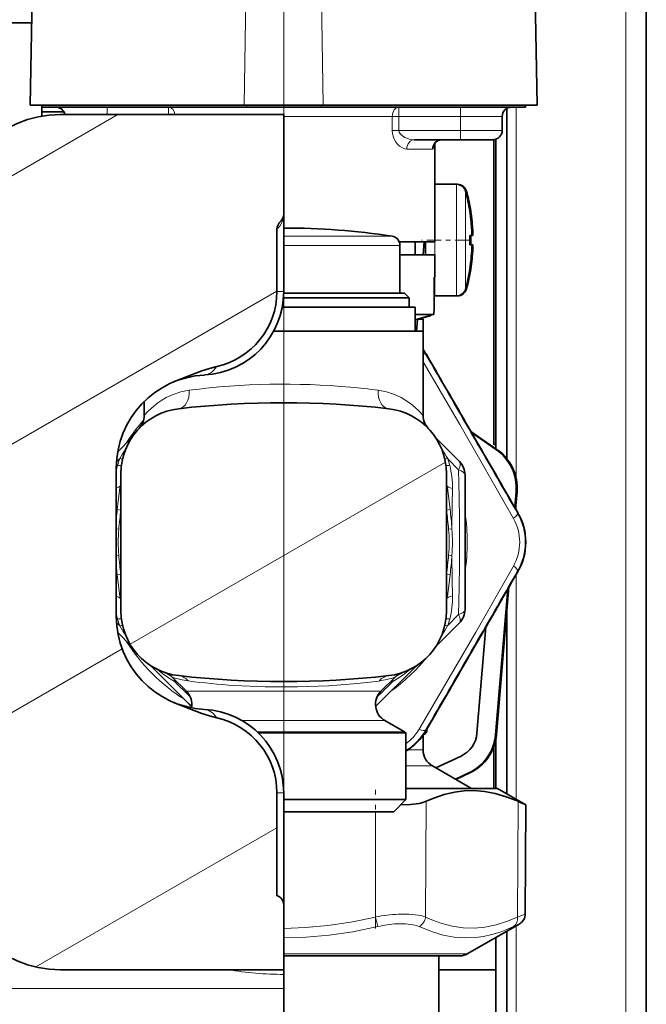
# Model space of a CAD drawing. Extents: x 0 to 420, y 0 to 297.
# Drawn here: x 357 to 370, y 119 to 140 of the extents above; entities that cross this region are included whole.
import ezdxf

# ---------------------------------------------------------------- set-up
doc = ezdxf.new("R2010")
doc.units = 0
doc.linetypes.add('DASHDOT', pattern=[18.5, 12, -3, 0.5, -3])

msp = doc.modelspace()

# ---------------------------------------------------------------- linework, layer by layer
at = {"color": 7, "lineweight": 13}
for p, q in [((369.913, 102.298), (369.913, 201.498)), ((362.553, 121.048), (362.553, 153.982)), ((361.84, 145.849), (361.702, 137.931)), ((363.265, 145.849), (363.403, 137.931)), ((361.753, 137.891), (361.753, 137.931)), ((363.353, 137.891), (363.353, 137.931)), ((355.374, 135.647), (358.983, 137.731)), ((358.753, 137.891), (358.753, 137.731)), ((360.074, 137.891), (360.074, 137.731)), ((365.031, 137.691), (365.031, 137.891)), ((366.353, 137.691), (366.353, 137.891)), ((367.553, 129.911), (367.553, 137.891)), ((362.553, 137.691), (364.887, 137.691)), ((364.887, 137.391), (364.887, 137.691)), ((365.031, 137.691), (364.887, 137.691)), ((365.031, 137.391), (365.031, 137.691)), ((365.031, 137.691), (366.353, 137.691)), ((366.353, 137.691), (366.353, 137.391)), ((366.353, 137.691), (367.253, 137.691)), ((365.031, 137.391), (364.887, 137.391)), ((365.031, 137.391), (366.353, 137.391)), ((366.353, 137.191), (366.353, 137.391)), ((366.353, 137.391), (367.253, 137.391)), ((365.201, 136.991), (365.753, 136.991)), ((365.806, 136.084), (365.806, 136.231)), ((366.272, 136.084), (366.272, 136.231)), ((366.292, 136.23), (366.292, 136.231)), ((365.806, 133.831), (365.806, 136.084)), ((366.272, 133.831), (366.272, 136.084)), ((366.465, 135.955), (366.465, 136.084)), ((366.485, 136.008), (366.485, 136.084)), ((366.465, 133.979), (366.465, 135.955)), ((362.553, 135.584), (362.553, 135.581)), ((362.553, 135.116), (364.597, 135.116)), ((364.597, 135.116), (364.883, 135.116)), ((362.553, 134.918), (364.747, 134.918)), ((364.747, 134.918), (365.053, 134.918)), ((355.753, 130.093), (362.407, 133.935)), ((362.553, 133.926), (362.407, 133.926)), ((366.485, 133.979), (366.485, 134.055)), ((366.292, 133.831), (366.292, 133.832)), ((365.605, 132.578), (365.615, 132.583)), ((358.957, 130.263), (359.025, 130.334)), ((366.08, 130.334), (366.314, 130.089)), ((359.248, 126.337), (366.032, 130.254)), ((359.02, 129.642), (358.973, 129.234)), ((366.133, 129.234), (366.085, 129.642)), ((367.553, 129.226), (367.553, 129.386)), ((359.053, 129.223), (358.973, 129.234)), ((366.053, 129.223), (366.133, 129.234)), ((366.053, 129.222), (366.053, 127.84)), ((367.583, 129.152), (367.593, 129.157)), ((358.953, 128.815), (359.005, 128.811)), ((366.1, 128.811), (366.171, 128.817)), ((359.005, 128.251), (358.953, 128.247)), ((366.171, 128.246), (366.1, 128.251)), ((359.053, 127.84), (358.973, 127.829)), ((358.973, 127.829), (359.02, 127.42)), ((366.053, 127.84), (366.133, 127.829)), ((366.085, 127.42), (366.133, 127.829)), ((367.553, 123), (367.553, 127.836)), ((367.583, 127.911), (367.593, 127.905)), ((366.08, 126.728), (366.314, 126.973)), ((358.957, 126.8), (359.025, 126.728)), ((355.353, 124.088), (359.077, 126.238)), ((361.55, 125.323), (360.461, 125.323)), ((361.55, 125.323), (363.556, 125.323)), ((363.556, 125.323), (364.645, 125.323)), ((361.655, 124.694), (363.595, 124.694)), ((363.595, 124.694), (364.728, 124.694)), ((363.799, 124.448), (361.985, 124.448)), ((363.799, 124.448), (365.153, 124.448)), ((365.544, 124.362), (365.55, 124.362)), ((365.563, 124.396), (365.562, 124.395)), ((365.562, 124.396), (365.563, 124.396)), ((365.563, 124.396), (365.595, 124.414)), ((365.563, 124.396), (365.57, 124.396)), ((365.569, 124.396), (365.57, 124.396)), ((365.599, 124.414), (365.57, 124.396)), ((365.57, 124.396), (365.57, 124.396)), ((365.595, 124.414), (365.599, 124.414)), ((365.603, 124.416), (365.6, 124.414)), ((365.605, 124.485), (365.615, 124.479)), ((365.624, 124.495), (365.625, 124.466)), ((365.625, 124.466), (365.629, 124.466)), ((365.629, 124.503), (365.629, 124.466)), ((365.63, 124.466), (365.629, 124.466)), ((365.222, 124.062), (365.553, 124.062)), ((365.183, 123.716), (365.753, 123.716)), ((362.553, 123.136), (362.407, 123.136)), ((365.605, 120.466), (365.615, 122.955)), ((367.583, 120.466), (367.593, 122.955)), ((364.531, 120.466), (364.531, 122.731)), ((357.218, 119.392), (362.407, 122.388)), ((364.531, 120.466), (364.58, 120.26)), ((367.583, 120.466), (367.75, 120.529)), ((367.495, 120.26), (367.63, 120.322)), ((367.553, 102.298), (367.553, 120.278)), ((364.446, 119.671), (362.553, 119.671)), ((366.503, 119.671), (364.446, 119.671)), ((356.275, 118.931), (359.005, 118.931)), ((359.005, 118.931), (362.553, 118.931))]:
    msp.add_line(p, q, dxfattribs=at)
at = {"color": 7, "lineweight": 35}
for p, q in [((370.353, 102.398), (370.353, 201.398)), ((357.241, 145.849), (357.103, 137.931)), ((367.865, 145.849), (368.003, 137.931)), ((352.878, 139.706), (357.134, 139.706)), ((361.702, 137.931), (357.103, 137.931)), ((357.353, 137.891), (357.353, 137.931)), ((361.702, 137.931), (363.403, 137.931)), ((368.003, 137.931), (363.403, 137.931)), ((367.753, 137.891), (367.753, 137.931)), ((357.353, 137.891), (361.753, 137.891)), ((357.353, 137.891), (357.353, 137.791)), ((357.353, 137.698), (357.353, 137.791)), ((357.353, 137.791), (357.826, 137.791)), ((357.753, 137.731), (362.553, 137.731)), ((361.753, 137.891), (363.353, 137.891)), ((362.553, 137.731), (362.553, 135.584)), ((363.353, 137.891), (367.753, 137.891)), ((367.353, 130.327), (367.353, 137.865)), ((367.253, 137.691), (367.253, 137.391)), ((365.364, 137.191), (366.353, 137.191)), ((365.803, 137.118), (365.803, 134.991)), ((366.353, 137.191), (367.053, 137.191)), ((367.073, 137.192), (367.073, 130.631)), ((367.113, 130.542), (367.113, 137.201)), ((365.803, 136.231), (365.806, 136.231)), ((365.806, 136.231), (366.272, 136.231)), ((366.277, 136.231), (366.292, 136.231)), ((366.556, 135.654), (366.557, 135.654)), ((366.576, 135.654), (366.577, 135.654)), ((362.553, 133.926), (362.553, 135.584)), ((362.407, 133.926), (362.407, 135.263)), ((365.04, 134.991), (365.803, 134.991)), ((365.381, 134.711), (365.381, 134.991)), ((365.381, 134.991), (365.381, 134.711)), ((365.575, 134.991), (365.551, 134.711)), ((365.606, 134.711), (365.606, 134.991)), ((366.556, 135.131), (366.603, 135.131)), ((366.603, 135.131), (366.623, 135.131)), ((365.053, 134.918), (365.053, 133.891)), ((365.053, 134.918), (365.053, 133.891)), ((366.556, 134.931), (366.603, 134.931)), ((366.603, 134.931), (366.623, 134.931)), ((365.054, 134.711), (365.803, 134.711)), ((365.803, 134.711), (365.803, 134.231)), ((366.557, 134.408), (366.556, 134.409)), ((366.577, 134.408), (366.576, 134.409)), ((365.788, 134.231), (365.803, 134.231)), ((365.788, 133.531), (365.788, 134.231)), ((365.788, 134.231), (365.788, 133.531)), ((365.253, 133.791), (362.548, 133.791)), ((365.153, 133.891), (362.552, 133.891)), ((365.153, 133.891), (365.253, 133.791)), ((365.253, 133.591), (365.253, 133.791)), ((365.253, 133.591), (365.253, 133.791)), ((365.788, 133.832), (365.806, 133.831)), ((365.806, 133.831), (366.272, 133.831)), ((365.82, 133.831), (365.826, 133.831)), ((365.826, 133.831), (366.292, 133.831)), ((363.91, 133.591), (362.521, 133.591)), ((365.383, 133.591), (363.91, 133.591)), ((365.383, 133.071), (365.383, 133.591)), ((365.383, 133.071), (365.383, 133.591)), ((365.383, 133.431), (365.777, 133.431)), ((365.678, 133.398), (365.383, 133.316)), ((365.679, 133.391), (365.383, 133.312)), ((365.434, 133.326), (365.412, 133.071)), ((365.454, 133.331), (365.553, 133.331)), ((365.532, 133.352), (365.553, 133.331)), ((365.553, 132.68), (365.553, 133.331)), ((365.553, 132.68), (365.553, 133.331)), ((365.553, 132.68), (365.553, 133.331)), ((365.553, 132.68), (365.553, 133.331)), ((365.553, 132.68), (365.553, 133.331)), ((365.553, 132.68), (365.553, 133.331)), ((365.553, 132.68), (365.553, 133.331)), ((365.553, 132.68), (365.553, 133.331)), ((365.553, 132.68), (365.553, 133.331)), ((365.553, 132.68), (365.553, 133.331)), ((365.553, 132.68), (365.553, 133.331)), ((363.991, 133.071), (362.337, 133.071)), ((365.553, 133.071), (363.991, 133.071)), ((365.553, 131.257), (365.553, 133.071)), ((365.553, 131.257), (365.553, 133.071)), ((359.553, 131.257), (359.553, 131.559)), ((358.983, 130.477), (359.274, 130.768)), ((365.831, 130.768), (366.336, 130.264)), ((366.58, 130.913), (367.147, 130.518)), ((366.593, 130.89), (367.127, 130.518)), ((367.073, 130.631), (367.113, 130.631)), ((358.953, 130.131), (358.953, 126.931)), ((359.053, 130.012), (359.053, 127.05)), ((366.053, 127.05), (366.053, 130.012)), ((366.453, 129.981), (366.453, 128.531)), ((366.053, 129.431), (366.053, 129.531)), ((367.552, 129.613), (367.524, 129.277)), ((367.572, 129.613), (367.541, 129.247)), ((366.053, 127.631), (366.053, 129.431)), ((366.453, 128.531), (366.453, 127.081)), ((366.053, 127.531), (366.053, 127.631)), ((367.399, 127.569), (367.129, 124.387)), ((367.375, 127.528), (367.109, 124.387)), ((367.353, 123.116), (367.353, 127.029)), ((365.831, 126.294), (366.336, 126.799)), ((366.904, 126.711), (366.71, 124.421)), ((358.983, 126.586), (359.274, 126.294)), ((359.697, 125.872), (360.521, 125.047)), ((364.53, 124.993), (365.409, 125.872)), ((360.461, 125.323), (360.155, 125.629)), ((360.461, 125.323), (360.155, 125.629)), ((364.645, 125.323), (364.951, 125.629)), ((364.645, 125.323), (364.951, 125.629)), ((360.521, 125.047), (360.575, 124.993)), ((364.728, 124.694), (365.153, 124.448)), ((363.814, 124.429), (362.005, 124.429)), ((365.183, 124.429), (363.814, 124.429)), ((365.183, 122.991), (365.183, 124.429)), ((365.183, 122.991), (365.183, 124.429)), ((365.553, 124.375), (365.553, 124.062)), ((365.6, 124.414), (365.57, 124.396)), ((365.6, 124.414), (365.57, 124.396)), ((365.629, 124.503), (365.629, 124.467)), ((365.63, 124.466), (365.63, 124.505)), ((367.113, 123.231), (367.113, 124.275)), ((367.073, 124.132), (367.073, 123.231)), ((366.367, 123.928), (365.825, 123.674)), ((365.753, 123.716), (366.592, 123.231)), ((366.537, 123.566), (366.247, 123.43)), ((366.557, 123.566), (366.257, 123.425)), ((362.407, 120.924), (362.407, 123.136)), ((362.553, 120.731), (362.553, 123.136)), ((367.153, 123.231), (365.183, 123.231)), ((367.153, 123.231), (367.76, 122.88)), ((363.814, 122.991), (362.553, 122.991)), ((365.183, 122.991), (363.814, 122.991)), ((364.923, 122.731), (365.183, 122.991)), ((364.923, 122.731), (365.183, 122.991)), ((367.75, 120.529), (367.76, 122.88)), ((363.689, 122.731), (362.553, 122.731)), ((364.923, 122.731), (363.689, 122.731)), ((362.553, 120.731), (362.553, 119.331)), ((366.503, 119.671), (367.63, 120.322)), ((367.353, 102.298), (367.353, 120.162)), ((367.113, 102.298), (367.113, 120.024)), ((362.553, 119.631), (364.375, 119.631)), ((364.375, 119.631), (366.353, 119.631)), ((366.353, 119.631), (365.893, 119.631)), ((365.893, 116.391), (365.893, 119.631)), ((362.553, 119.331), (357.753, 119.331)), ((362.553, 119.231), (362.553, 119.331)), ((367.113, 119.331), (365.893, 119.331)), ((362.553, 119.231), (362.553, 118.931)), ((362.553, 117.931), (362.553, 118.931))]:
    msp.add_line(p, q, dxfattribs=at)
at = {"color": 7, "linetype": 'DASHDOT', "lineweight": 13, "ltscale": 0.199074}
msp.add_line((362.553, 130.592), (362.553, 138.555), dxfattribs=at)
at = {"color": 7, "linetype": 'DASHDOT', "lineweight": 13, "ltscale": 0.009003}
msp.add_line((366.353, 137.721), (366.353, 137.361), dxfattribs=at)
at = {"color": 7, "linetype": 'DASHDOT', "lineweight": 13, "ltscale": 0.025771}
msp.add_line((366.551, 135.031), (365.52, 135.031), dxfattribs=at)
at = {"color": 7, "linetype": 'DASHDOT', "lineweight": 13, "ltscale": 0.086944}
msp.add_line((362.553, 122.441), (362.553, 125.919), dxfattribs=at)
at = {"color": 7, "linetype": 'DASHDOT', "lineweight": 13, "ltscale": 0.074656}
msp.add_line((364.531, 120.217), (364.531, 123.204), dxfattribs=at)
at = {"color": 7, "linetype": 'DASHDOT', "lineweight": 13, "ltscale": 0.218637}
msp.add_line((362.553, 112.302), (362.553, 121.048), dxfattribs=at)
at = {"color": 7, "lineweight": 13}
for points in [[(365.201, 136.991), (365.161, 136.995), (365.121, 137.008), (365.043, 137.055), (365.003, 137.093), (364.966, 137.139), (364.937, 137.188), (364.913, 137.244), (364.894, 137.315), (364.887, 137.391)], [(365.364, 137.191), (365.258, 137.204), (365.156, 137.241), (365.107, 137.271), (365.065, 137.309), (365.038, 137.355), (365.031, 137.391)], [(365.788, 137.093), (365.775, 137.022), (365.766, 137), (365.761, 136.994), (365.753, 136.991)], [(362.553, 135.584), (362.54, 135.478), (362.501, 135.378), (362.472, 135.331), (362.407, 135.263)], [(367.495, 129.044), (366.34, 131.063), (365.553, 132.411)], [(360.521, 131.801), (360.338, 131.765), (360.173, 131.71), (360.026, 131.642), (359.931, 131.588), (359.847, 131.531), (359.708, 131.418), (359.64, 131.353), (359.553, 131.257)], [(365.553, 131.257), (365.463, 131.355), (365.327, 131.479), (365.238, 131.545), (365.08, 131.642), (364.933, 131.71), (364.767, 131.765), (364.585, 131.801)], [(359.038, 129.737), (359.003, 129.712), (358.953, 129.692)], [(359.038, 129.737), (359.05, 129.784), (359.053, 129.798)], [(366.053, 129.798), (366.057, 129.778), (366.067, 129.737)], [(366.067, 129.737), (366.095, 129.716), (366.134, 129.698), (366.183, 129.683)], [(365.468, 124.508), (366.683, 126.593), (367.495, 128.018)], [(359.038, 127.325), (359.003, 127.35), (358.953, 127.371)], [(366.067, 127.325), (366.095, 127.346), (366.134, 127.364), (366.183, 127.38)], [(359.053, 127.264), (359.048, 127.285), (359.038, 127.325)], [(366.067, 127.325), (366.056, 127.278), (366.053, 127.264)], [(366.314, 126.973), (366.367, 126.993), (366.411, 127.018), (366.44, 127.046), (366.453, 127.081)], [(360.207, 125.53), (360.073, 125.612), (359.951, 125.699), (359.839, 125.792)], [(365.266, 125.792), (365.154, 125.7), (365.033, 125.612), (364.899, 125.53)], [(361.489, 125.449), (362.158, 125.419), (362.85, 125.417), (363.525, 125.443), (364.132, 125.492), (364.605, 125.544)], [(364.531, 120.466), (364, 120.356), (363.501, 120.28), (363.022, 120.237), (362.553, 120.222)], [(365.022, 120.526), (365.248, 120.527), (365.445, 120.508), (365.53, 120.49), (365.605, 120.466)], [(367.583, 120.466), (367.345, 120.366), (367.121, 120.294), (366.881, 120.244), (366.647, 120.223), (366.414, 120.231), (366.178, 120.267), (365.933, 120.334), (365.773, 120.393), (365.605, 120.466)], [(364.58, 120.26), (364.04, 120.149), (363.529, 120.074), (363.036, 120.03), (362.553, 120.015)], [(364.984, 120.319), (365.171, 120.32), (365.335, 120.301), (365.405, 120.283), (365.468, 120.26)], [(367.495, 120.26), (367.35, 120.196), (367.21, 120.143), (367.029, 120.087), (366.854, 120.048), (366.681, 120.024), (366.45, 120.016), (366.218, 120.033), (365.98, 120.078), (365.731, 120.153), (365.468, 120.26)]]:
    msp.add_lwpolyline(points, dxfattribs=at)
at = {"color": 7, "lineweight": 35}
for points in [[(365.95, 137.191), (365.877, 137.176), (365.819, 137.137), (365.783, 137.081)], [(362.407, 135.263), (362.414, 135.314), (362.431, 135.361), (362.456, 135.402), (362.488, 135.436)], [(365.777, 133.431), (365.778, 133.432), (365.779, 133.433), (365.78, 133.435), (365.783, 133.444), (365.786, 133.468), (365.788, 133.531)], [(365.777, 133.431), (365.778, 133.432), (365.779, 133.433), (365.78, 133.435), (365.783, 133.444), (365.786, 133.468), (365.788, 133.531)], [(361.112, 132.311), (360.954, 132.27), (360.793, 132.219), (360.438, 132.083), (360.185, 131.978)], [(361.112, 124.751), (360.954, 124.792), (360.793, 124.844), (360.438, 124.98), (360.185, 125.084)], [(367.593, 122.955), (367.341, 123.055), (367.103, 123.125), (366.872, 123.168), (366.646, 123.185), (366.437, 123.179), (366.225, 123.15), (366.007, 123.099), (365.781, 123.024), (365.615, 122.955)], [(365.074, 122.882), (365.283, 122.885), (365.466, 122.908), (365.545, 122.929), (365.615, 122.955)]]:
    msp.add_lwpolyline(points, dxfattribs=at)
for centre, radius, start, end in [((357.753, 135.331), 2.4, 90, 180), ((357.653, 137.691), 0.2, 11.5445, 90), ((367.453, 137.691), 0.2, 90, 180), ((367.053, 137.391), 0.2, 270, 0), ((366.272, 136.031), 0.2, 15.2575, 90), ((366.292, 136.031), 0.2, 15.2575, 90), ((362.606, 135.031), 4, 8.9649, 15.2575), ((362.626, 135.031), 4, 8.9649, 15.2575), ((362.606, 135.031), 3.998, 2.6234, 8.9555), ((362.606, 135.031), 3.998, 2.1565, 8.9557), ((362.626, 135.031), 3.998, 2.6234, 8.9555), ((362.626, 135.031), 3.998, 2.1565, 8.9557), ((362.353, 135.584), 0.2, 312.4525, 0), ((362.553, 119.691), 15.6, 81.4107, 90), ((362.553, 119.691), 15.6, 81.4107, 90), ((362.605, 135.031), 3.999, 1.4318, 2.6224), ((362.625, 135.031), 3.999, 1.4318, 2.6224), ((364.853, 134.918), 0.2, 0, 81.4107), ((364.853, 134.918), 0.2, 0, 81.4107), ((362.138, 135.031), 4.419, 358.7033, 1.2967), ((362.138, 135.031), 4.419, 358.7033, 1.2967), ((362.158, 135.031), 4.419, 358.7033, 1.2967), ((362.158, 135.031), 4.419, 358.7033, 1.2967), ((362.606, 135.031), 3.999, 351.0445, 358.5673), ((362.606, 135.031), 3.998, 351.0445, 357.3766), ((362.626, 135.031), 3.999, 351.0445, 358.5673), ((362.626, 135.031), 3.998, 351.0445, 357.3766), ((362.606, 135.031), 4, 344.7425, 351.0351), ((362.626, 135.031), 4, 344.7425, 351.0351), ((360.753, 133.926), 1.8, 273.017, 360), ((360.753, 133.926), 1.654, 282.5268, 360), ((366.272, 134.031), 0.2, 270, 344.7425), ((366.292, 134.031), 0.2, 270, 344.7425), ((365.653, 133.488), 0.0931, 285.7594, 322.4493), ((365.653, 133.488), 0.1, 285, 325.4411), ((364.529, 131.955), 1.254, 30.0561, 35.3711), ((364.529, 131.955), 1.254, 30.0561, 35.3086), ((-1310.331, -837.309), 1936.359, 29.94147, 30.058525), ((-1310.331, -837.309), 1936.359, 29.94147, 30.058525), ((360.953, 130.131), 2, 93.017, 180), ((360.453, 130.012), 1.4, 96.4826, 180), ((362.553, 111.531), 20, 83.5173, 96.4827), ((364.653, 130.012), 1.4, 360, 83.5174), ((359.153, 131.257), 0.4, 316.2383, 360), ((365.953, 131.257), 0.4, 180, 223.7617), ((365.953, 131.257), 0.4, 180, 223.7617), ((366.556, 129.698), 1, 355.15, 55.15), ((366.576, 129.698), 1, 355.15, 55.15), ((366.053, 129.981), 0.4, 359.9995, 44.9997), ((366.506, 128.531), 1.254, 330.0553, 29.9447), ((366.506, 128.531), 1.254, 330.0553, 29.9447), ((-1310.331, 1094.371), 1936.359, 329.941475, 330.05853), ((-1309.731, 1094.025), 1935.666, 329.942311, 330.058541), ((360.953, 126.931), 2, 180, 266.983), ((360.453, 127.05), 1.4, 180, 263.5173), ((364.653, 127.05), 1.4, 276.4827, 0), ((366.053, 127.081), 0.4, 315, 0), ((359.872, 125.346), 0.4, 44.9998, 71.1711), ((359.872, 125.346), 0.4, 45.0001, 71.1706), ((362.553, 145.531), 20, 263.5173, 276.4827), ((365.234, 125.346), 0.4, 108.8294, 134.9999), ((365.234, 125.346), 0.4, 108.8289, 135.0002), ((360.178, 125.04), 0.4, 349.5629, 45), ((364.928, 125.04), 0.4, 135, 240), ((364.928, 125.04), 0.4, 135, 240), ((360.753, 123.136), 1.8, 0, 86.983), ((360.753, 123.136), 1.654, 0, 77.4732), ((364.953, 124.102), 0.4, 54.9004, 60), ((364.53, 125.107), 1.254, 301.3917, 329.9444), ((365.589, 124.363), 0.0385, 120.3705, 168.9746), ((365.59, 124.362), 0.0392, 120.3983, 161.8439), ((365.569, 124.466), 0.06, 300.9605, 0.8849), ((365.57, 124.466), 0.06, 300.6313, 360), ((366.112, 124.471), 0.6, 295.15, 355.15), ((366.112, 124.471), 1, 295.15, 355.15), ((366.132, 124.471), 1, 295.15, 355.15), ((365.953, 124.062), 0.4, 180, 240), ((375.697, 140.989), 19.771, 245.8025, 246.3332), ((357.753, 121.731), 2.4, 180, 270), ((362.353, 120.731), 0.2, 0, 74.2321), ((367.51, 120.53), 0.24, 299.9976, 359.7513), ((366.353, 119.931), 0.3, 270, 300)]:
    msp.add_arc(centre, radius, start, end, dxfattribs=at)
at = {"color": 7, "lineweight": 13}
for centre, radius, start, end in [((364.532, 131.959), 1.239, 29.9524, 34.6051), ((1952.365, 1046.41), 1831.091, 209.938107, 210.061898), ((362.553, 116.037), 15.894, 84.8079, 97.3459), ((362.548, 115.985), 15.946, 82.6613, 84.8084), ((362.553, 128.531), 4, 138.8273, 147.8386), ((361.041, 129.151), 2.337, 144.0193, 149.5888), ((364.066, 129.152), 2.336, 30.4092, 35.9823), ((360.605, 129.776), 1.675, 160.5368, 165.8877), ((359.207, 131.102), 0.789, 256.6597, 261.2501), ((365.898, 131.102), 0.789, 278.7488, 283.3397), ((364.501, 129.776), 1.675, 14.1126, 19.4633), ((360.902, 129.703), 1.981, 165.9244, 169.7), ((359.036, 130.688), 0.506, 263.7382, 273.1215), ((366.07, 130.688), 0.506, 266.8783, 276.2617), ((364.278, 129.716), 1.905, 358.9848, 14.2215), ((305.064, 128.452), 61.272, 0.07448, 1.53154), ((359.723, 129.559), 0.708, 165.427, 173.271), ((359.1, 129.754), 0.0645, 194.838, 222.3307), ((366.005, 129.754), 0.0645, 317.6679, 345.1612), ((365.382, 129.559), 0.708, 6.7292, 14.5738), ((422.8, 128.437), 56.63, 178.7392, 179.6153), ((359.136, 130.171), 0.542, 257.6475, 261.1282), ((365.969, 130.172), 0.542, 278.8719, 282.3524), ((372.38, 127.74), 13.49, 173.643, 174.4639), ((365.881, 128.219), 6.901, 171.6393, 175.0773), ((359.223, 128.219), 6.903, 4.9231, 8.3602), ((357.563, 128.236), 8.628, 3.8604, 6.6402), ((362.553, 128.531), 3.95, 350.8739, 9.1261), ((366.588, 128.531), 1.042, 330.504, 29.496), ((366.511, 128.531), 1.239, 329.9529, 30.047), ((362.553, 128.531), 3.559, 175.4865, 184.5137), ((362.553, 128.531), 3.559, 355.4865, 4.5137), ((362.553, 128.531), 3.629, 355.4865, 4.5137), ((305.101, 128.611), 61.235, 358.46775, 359.92569), ((365.882, 128.844), 6.903, 184.9231, 188.3602), ((359.225, 128.843), 6.901, 351.6393, 355.0773), ((357.565, 128.826), 8.626, 353.3593, 356.1398), ((422.782, 128.626), 56.612, 180.3849, 181.2613), ((372.384, 129.323), 13.495, 185.5359, 186.3566), ((1952.365, -789.347), 1831.091, 149.938102, 150.061893), ((359.136, 126.891), 0.542, 98.8719, 102.3524), ((359.723, 127.503), 0.708, 186.7292, 194.5738), ((359.1, 127.309), 0.0645, 137.6677, 165.1612), ((365.969, 126.891), 0.542, 77.6475, 81.1282), ((366.005, 127.309), 0.0645, 14.838, 42.3306), ((365.382, 127.503), 0.708, 345.427, 353.271), ((364.278, 127.346), 1.906, 345.7796, 1.0138), ((360.901, 127.359), 1.98, 190.3005, 194.078), ((359.036, 126.374), 0.506, 86.8783, 96.2617), ((360.605, 127.286), 1.675, 194.1126, 199.4633), ((359.207, 125.961), 0.789, 98.7488, 103.3396), ((361.04, 127.91), 2.336, 210.4092, 215.9823), ((364.065, 127.911), 2.336, 324.0173, 329.5899), ((365.898, 125.961), 0.789, 76.6603, 81.2515), ((366.07, 126.374), 0.506, 83.7382, 93.1215), ((364.501, 127.286), 1.675, 340.5375, 345.8877), ((362.553, 128.531), 4, 212.1614, 237.8386), ((362.553, 128.531), 3.95, 305.8739, 320.5945), ((360.702, 127.114), 1.582, 249.7433, 262.6654), ((359.738, 125.533), 0.468, 359.6373, 5.6497), ((360.531, 126.712), 1.225, 254.6394, 257.607), ((401.06, 167.135), 58.309, 225.52168, 225.98386), ((362.601, 142.176), 16.764, 262.8023, 266.1982), ((324.023, 167.156), 58.34, 314.01844, 314.47918), ((364.403, 127.113), 1.581, 277.3312, 290.2595), ((364.574, 126.712), 1.225, 282.3683, 285.36), ((365.367, 125.533), 0.468, 174.3498, 180.3621), ((364.572, 125.035), 1.04, 305.9746, 329.5198), ((364.532, 125.103), 1.239, 301.6845, 330.0473), ((365.547, 124.367), 0.00623, 181.0505, 231.2401), ((365.584, 124.362), 0.0401, 166.0416, 180.0059), ((365.59, 124.362), 0.04, 120.0622, 180.0122), ((365.53, 124.369), 0.0215, 339.4815, 5.3923), ((365.569, 124.466), 0.06, 300.087, 0.0157), ((365.205, 116.971), 3.56, 92.9472, 100.9131), ((365.137, 117.885), 2.439, 93.5829, 103.2014), ((362.554, 126.468), 7.237, 260.4575, 269.9938)]:
    msp.add_arc(centre, radius, start, end, dxfattribs=at)
for centre, major_axis, ratio, start_param, end_param in [((360.074, 137.691), (0, -0.2), 0.718379, 1.772298, 3.141593), ((365.031, 137.691), (0, -0.2), 0.718379, 3.141593, 4.712389), ((365.364, 136.991), (0, 0.2), 0.814823, 0, 1.570796), ((365.95, 136.991), (0, 0.2), 0.984761, 0, 1.570796), ((365.653, 133.488), (0.0259, -0.0966), 0.033712, 0, 0.374596), ((365.398, 132.458), (0.208, 0.12), 0.229754, 0.004483, 0.606487), ((360.753, 133.926), (0.095, -1.798), 0.359565, 0, 0.435991), ((360.25, 131.801), (0.045, -0.397), 0.675065, 0, 1.494239), ((364.856, 131.801), (-0.045, -0.397), 0.675065, 4.788946, 6.283185), ((366.053, 129.981), (-0.283, -0.283), 0.357411, 2.282705, 3.141589), ((366.053, 129.981), (0.4, 0), 0.357412, 0.000004, 0.858887), ((367.376, 129.032), (0.208, 0.12), 0.229753, 5.186214, 6.278702), ((367.376, 128.031), (0.208, -0.12), 0.229754, 0.004483, 1.096972), ((366.053, 127.081), (0.283, -0.283), 0.357407, 0, 0.858886), ((360.25, 125.262), (-0.045, -0.397), 0.857363, 2.455005, 3.141594), ((364.856, 125.262), (0.045, -0.397), 0.857362, 3.141595, 3.828183), ((360.753, 123.136), (-0.095, -1.798), 0.359565, 2.705602, 3.141593), ((365.398, 124.605), (0.208, -0.12), 0.229753, 5.186214, 6.278702), ((365.565, 124.466), (-0.0005, 0.06), 0.997339, 3.659126, 4.704823), ((365.565, 124.466), (0.0293, -0.0524), 0.353636, 0.03857, 1.025673), ((365.565, 124.466), (0.06, 0.0014), 0.302975, 5.296452, 6.206612), ((365.569, 124.466), (-0.06, -0.0009), 0.30288, 3.090642, 3.141593), ((365.398, 120.467), (-0.103, -0.217), 0.843359, 0.853377, 1.945865), ((367.376, 120.467), (0.102, -0.217), 0.842357, 0.095907, 1.188395)]:
    msp.add_ellipse(centre, major_axis=major_axis, ratio=ratio, start_param=start_param, end_param=end_param, dxfattribs=at)

doc.saveas('drawing.dxf')
